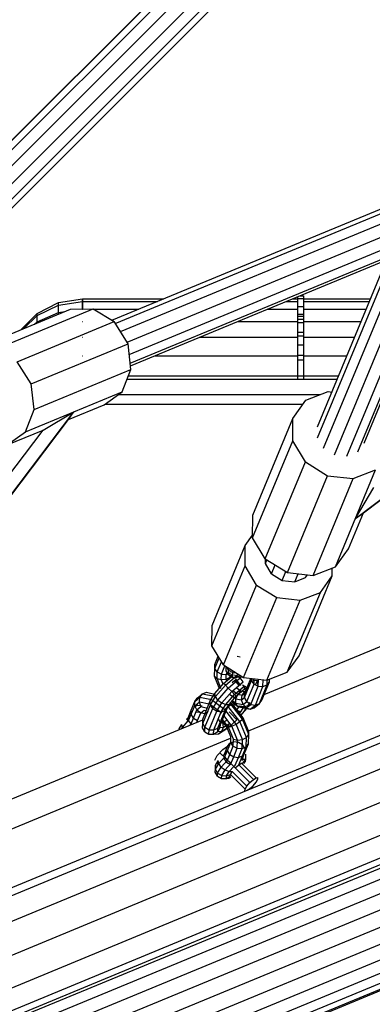
# Model space of a CAD drawing. Extents: x 3063 to 12294, y 579 to 9759.
# Drawn here: x 7793 to 7908, y 4326 to 4646 of the extents above; entities that cross this region are included whole.
import ezdxf

# ---------------------------------------------------------------- set-up
doc = ezdxf.new("R2010")
doc.units = 0
doc.layers.add('1', color=7, linetype='Continuous')

msp = doc.modelspace()

# ---------------------------------------------------------------- linework, layer by layer
at = {"layer": '1', "color": 1}
for p, q in [((7691.9, 4505.03), (7851.92, 4665.04)), ((7694.04, 4510.2), (7850.4, 4666.56)), ((7694.13, 4510.4), (7850.34, 4666.62)), ((7688.27, 4496.27), (7854.48, 4662.48)), ((7684.58, 4486.72), (7857.41, 4659.55)), ((7687.17, 4484.3), (7859.91, 4657.05)), ((7689.12, 4483.43), (7861.33, 4655.63)), ((7890.04, 4510.06), (7914.37, 4568.81)), ((7890.07, 4513.62), (7912.63, 4568.09)), ((7892.04, 4506.75), (7917.27, 4567.67)), ((7895.53, 4504.57), (7920.94, 4565.92)), ((7899.58, 4504.11), (7924.67, 4564.68)), ((7903.11, 4505.48), (7927.44, 4564.22)), ((7905.16, 4508.33), (7928.32, 4564.24)), ((7778.29, 4538.91), (7809.79, 4551.95)), ((7785.62, 4538.97), (7817.12, 4552.02)), ((7809.79, 4551.95), (7817.12, 4552.02)), ((7817.12, 4552.02), (7823.95, 4547.89)), ((7792.45, 4534.85), (7823.95, 4547.89)), ((7828.45, 4540.69), (7823.95, 4547.89)), ((7796.95, 4527.64), (7828.45, 4540.69)), ((7829.41, 4532.33), (7828.45, 4540.69)), ((7796.95, 4527.64), (7792.45, 4534.85)), ((7797.91, 4519.29), (7829.41, 4532.33)), ((7826.57, 4525.07), (7829.41, 4532.33)), ((7797.91, 4519.29), (7796.95, 4527.64)), ((7795.07, 4512.02), (7826.57, 4525.07)), ((7820.7, 4520.83), (7826.57, 4525.07)), ((7886.29, 4522.3), (7893.55, 4525.14)), ((7893.55, 4525.14), (7894.78, 4525)), ((7809.08, 4516.02), (7820.7, 4520.83)), ((7882.05, 4516.43), (7886.29, 4522.3)), ((7781.26, 4479.51), (7810.82, 4518.54)), ((7795.07, 4512.02), (7797.91, 4519.29)), ((7800.83, 4512.6), (7810.82, 4518.54)), ((7809.08, 4516.02), (7810.82, 4518.54)), ((7783.87, 4482.74), (7809.08, 4516.02)), ((7869.01, 4484.93), (7882.05, 4516.43)), ((7881.99, 4509.1), (7882.05, 4516.43)), ((7775.62, 4479.32), (7800.83, 4512.6)), ((7789.2, 4507.79), (7800.83, 4512.6)), ((7789.2, 4507.79), (7795.07, 4512.02)), ((7902.42, 4483.89), (7941.45, 4513.45)), ((7868.94, 4477.59), (7881.99, 4509.1)), ((7886.11, 4502.26), (7881.99, 4509.1)), ((7904.94, 4485.64), (7938.22, 4510.85)), ((7873.07, 4470.76), (7886.11, 4502.26)), ((7886.11, 4502.26), (7893.32, 4497.77)), ((7895.9, 4468.14), (7908.94, 4499.65)), ((7901.68, 4496.81), (7908.94, 4499.65)), ((7880.27, 4466.27), (7893.32, 4497.77)), ((7888.63, 4465.31), (7901.68, 4496.81)), ((7893.32, 4497.77), (7901.68, 4496.81)), ((7902.42, 4483.89), (7908.36, 4493.89)), ((7900.13, 4474.02), (7904.94, 4485.64)), ((7902.42, 4483.89), (7904.94, 4485.64)), ((7868.94, 4477.59), (7869.01, 4484.93)), ((7873.07, 4470.76), (7868.94, 4477.59)), ((7895.9, 4468.14), (7900.13, 4474.02)), ((7873.07, 4470.76), (7880.27, 4466.27)), ((7873.11, 4469.19), (7873.12, 4470.67)), ((7873.11, 4469.19), (7873.62, 4470.42)), ((7875.11, 4465.88), (7873.11, 4469.19)), ((7875.11, 4465.88), (7876.3, 4468.75)), ((7878.6, 4463.7), (7879.79, 4466.57)), ((7880.27, 4466.27), (7888.63, 4465.31)), ((7888.63, 4465.31), (7895.9, 4468.14)), ((7875.11, 4465.88), (7878.6, 4463.7)), ((7878.6, 4463.7), (7882.65, 4463.23)), ((7882.65, 4463.23), (7883.75, 4465.87)), ((7882.65, 4463.23), (7886.18, 4464.61)), ((7886.18, 4464.61), (7886.57, 4465.54)), ((7886.18, 4464.61), (7886.83, 4465.51))]:
    msp.add_line(p, q, dxfattribs=at)
at = {"layer": '1', "color": 3}
for p, q in [((7823.22, 4548.34), (7916.57, 4587)), ((7824.3, 4547.34), (7919.87, 4586.93)), ((7825.97, 4544.66), (7923.05, 4584.87)), ((7828.15, 4541.17), (7925.37, 4581.44)), ((7828.85, 4537.22), (7926.07, 4577.48)), ((7829.17, 4534.4), (7924.75, 4573.98)), ((7829.27, 4533.56), (7921.55, 4571.78))]:
    msp.add_line(p, q, dxfattribs=at)
at = {"layer": '1'}
for p, q in [((7883.6, 4555.43), (7883.6, 4556.07)), ((7884.2, 4556.31), (7885.6, 4556.31)), ((7885.6, 4555.43), (7885.6, 4556.31)), ((7798.91, 4550.54), (7805.88, 4554.09)), ((7798.91, 4549.85), (7805.88, 4553.28)), ((7805.88, 4554.09), (7813.6, 4555.31)), ((7805.88, 4553.28), (7813.6, 4554.46)), ((7805.88, 4553.28), (7805.88, 4554.09)), ((7805.88, 4550.9), (7805.88, 4553.28)), ((7813.6, 4555.31), (7813.75, 4555.29)), ((7813.6, 4554.46), (7813.6, 4555.31)), ((7813.6, 4555.31), (7840.06, 4555.31)), ((7813.6, 4554.46), (7813.75, 4554.44)), ((7813.6, 4551.96), (7813.6, 4554.46)), ((7813.75, 4554.44), (7813.75, 4555.29)), ((7813.75, 4554.46), (7838.01, 4554.46)), ((7813.75, 4551.94), (7813.75, 4554.44)), ((7879.73, 4554.46), (7883.6, 4554.46)), ((7881.79, 4555.31), (7883.6, 4555.31)), ((7883.6, 4552.83), (7883.6, 4555.43)), ((7883.6, 4555.43), (7885.6, 4555.43)), ((7883.6, 4548.7), (7883.6, 4552.83)), ((7883.6, 4552.83), (7885.6, 4552.83)), ((7885.6, 4552.83), (7885.6, 4555.43)), ((7885.6, 4555.31), (7907.34, 4555.31)), ((7885.6, 4554.46), (7906.99, 4554.46)), ((7885.6, 4548.7), (7885.6, 4552.83)), ((7793.63, 4545.26), (7798.91, 4550.54)), ((7794.56, 4545.65), (7798.91, 4549.85)), ((7798.91, 4547.83), (7805.88, 4550.9)), ((7798.91, 4549.85), (7798.91, 4550.54)), ((7798.91, 4547.83), (7798.91, 4549.85)), ((7805.88, 4550.9), (7807.93, 4551.19)), ((7805.88, 4550.34), (7805.88, 4550.9)), ((7813.6, 4551.96), (7813.75, 4551.94)), ((7817.12, 4551.96), (7831.98, 4551.96)), ((7873.7, 4551.96), (7883.6, 4551.96)), ((7883.6, 4550.31), (7885.6, 4550.31)), ((7883.6, 4549.63), (7885.6, 4549.63)), ((7885.6, 4551.96), (7905.95, 4551.96)), ((7798.07, 4547.1), (7798.91, 4547.83)), ((7798.91, 4547.45), (7798.91, 4547.83)), ((7813.6, 4547.99), (7813.75, 4547.97)), ((7864.11, 4547.99), (7883.6, 4547.99)), ((7883.6, 4543.31), (7883.6, 4548.7)), ((7883.6, 4548.7), (7885.6, 4548.7)), ((7883.6, 4547.63), (7885.6, 4547.63)), ((7885.6, 4543.31), (7885.6, 4548.7)), ((7885.6, 4547.99), (7904.31, 4547.99)), ((7883.6, 4544.46), (7885.6, 4544.46)), ((7883.6, 4537.04), (7883.6, 4543.31)), ((7883.6, 4543.31), (7885.6, 4543.31)), ((7885.6, 4537.04), (7885.6, 4543.31)), ((7813.6, 4542.81), (7813.75, 4542.8)), ((7851.61, 4542.81), (7883.6, 4542.81)), ((7883.6, 4540.31), (7885.6, 4540.31)), ((7885.6, 4542.81), (7902.16, 4542.81)), ((7813.6, 4536.78), (7813.75, 4536.78)), ((7837.05, 4536.78), (7883.6, 4536.78)), ((7883.6, 4530.31), (7883.6, 4537.04)), ((7883.6, 4537.04), (7885.6, 4537.04)), ((7885.6, 4530.31), (7885.6, 4537.04)), ((7885.6, 4536.78), (7899.66, 4536.78)), ((7883.6, 4535.49), (7885.6, 4535.49)), ((7828.62, 4530.31), (7883.6, 4530.31)), ((7883.6, 4529.16), (7883.6, 4530.31)), ((7883.6, 4530.31), (7885.6, 4530.31)), ((7885.6, 4529.16), (7885.6, 4530.31)), ((7885.6, 4530.31), (7896.98, 4530.31)), ((7828.17, 4529.16), (7896.5, 4529.16)), ((7825.32, 4524.16), (7891.05, 4524.16)), ((7000.96, 4014.69), (8224.04, 4521.3)), ((7001.89, 4004.46), (8225.45, 4511.27)), ((6998.12, 3995.52), (8222.34, 4502.6)), ((6990.68, 3990.25), (8215.55, 4497.6)), ((7872.69, 4426.57), (8032.23, 4492.65)), ((7867.57, 4414.74), (8036.57, 4484.74)), ((7866.54, 4475.06), (7868.95, 4478.41)), ((7196.82, 4117.8), (8058.82, 4474.82)), ((7855.77, 4449.06), (7866.54, 4475.06)), ((7866.48, 4468.39), (7866.54, 4475.06)), ((7855.71, 4442.39), (7866.48, 4468.39)), ((7870.23, 4462.18), (7866.48, 4468.39)), ((7894.83, 4465.14), (7894.85, 4467.74)), ((7884.06, 4439.14), (7894.83, 4465.14)), ((7890.98, 4459.8), (7894.83, 4465.14)), ((7859.46, 4436.18), (7870.23, 4462.18)), ((7870.23, 4462.18), (7876.78, 4458.1)), ((7880.21, 4433.8), (7890.98, 4459.8)), ((7884.38, 4457.22), (7890.98, 4459.8)), ((7866.01, 4432.09), (7876.78, 4458.1)), ((7873.61, 4431.22), (7884.38, 4457.22)), ((7876.78, 4458.1), (7884.38, 4457.22)), ((7771.17, 4353.13), (8009.59, 4451.89)), ((7855.71, 4442.39), (7855.77, 4449.06)), ((7761.87, 4340.85), (8005.57, 4441.8)), ((7859.46, 4436.18), (7855.71, 4442.39)), ((7036.02, 4008.75), (8073.78, 4437.59)), ((7856.65, 4436.31), (7857.76, 4439)), ((7856.67, 4435.05), (7858.09, 4438.46)), ((7863.9, 4439.09), (7864.86, 4438.79)), ((7880.21, 4433.8), (7884.06, 4439.14)), ((7039.6, 4006.59), (8078.17, 4435.77)), ((7856.58, 4432.49), (7856.67, 4435.05)), ((7856.67, 4435.05), (7856.65, 4436.31)), ((7857.46, 4433.9), (7856.67, 4435.05)), ((7857.46, 4433.9), (7858.83, 4437.22)), ((7858.81, 4433.18), (7859.93, 4435.89)), ((7859.46, 4436.18), (7866.01, 4432.09)), ((7860.32, 4434.26), (7860.4, 4435.6)), ((7861.06, 4432.93), (7860.32, 4434.26)), ((7861.15, 4434.48), (7860.56, 4435.5)), ((7861.06, 4432.93), (7861.15, 4434.48)), ((7861.15, 4434.48), (7861.36, 4435)), ((7861.15, 4434.48), (7862.47, 4433.69)), ((7862.47, 4433.69), (7862.67, 4434.18)), ((7043.04, 4003.38), (8082.13, 4432.77)), ((7858.1, 4428.73), (7856.58, 4432.49)), ((7856.58, 4432.49), (7857.39, 4431.74)), ((7857.39, 4431.74), (7857.46, 4433.9)), ((7858.63, 4428.66), (7857.39, 4431.74)), ((7857.39, 4431.74), (7858.75, 4431.42)), ((7857.46, 4433.9), (7858.81, 4433.18)), ((7858.75, 4431.42), (7858.81, 4433.18)), ((7858.75, 4431.42), (7860.31, 4431.61)), ((7859.35, 4429.94), (7858.75, 4431.42)), ((7858.81, 4433.18), (7860.36, 4433.08)), ((7859.53, 4430.13), (7862.08, 4432.37)), ((7860.1, 4429.56), (7863.78, 4432.8)), ((7860.31, 4431.61), (7860.36, 4433.08)), ((7860.31, 4431.61), (7861.65, 4432.26)), ((7860.54, 4431.04), (7860.31, 4431.61)), ((7860.36, 4433.08), (7860.62, 4433.72)), ((7860.36, 4433.08), (7861.69, 4433.62)), ((7861.05, 4428.6), (7864.9, 4431.98)), ((7861.06, 4432.93), (7862.39, 4432.2)), ((7861.65, 4432.26), (7861.69, 4433.62)), ((7861.65, 4432.26), (7862.4, 4433.19)), ((7862.07, 4432.38), (7862.19, 4432.49)), ((7862.35, 4430.52), (7863.18, 4431.27)), ((7862.39, 4432.2), (7862.47, 4433.69)), ((7862.39, 4432.2), (7863.94, 4432.25)), ((7862.56, 4432.8), (7862.4, 4433.19)), ((7862.47, 4433.69), (7863.57, 4433.62)), ((7862.79, 4432.99), (7863.78, 4432.8)), ((7864.57, 4429.46), (7863.18, 4431.27)), ((7865.1, 4429.47), (7863.35, 4431.75)), ((7863.78, 4432.8), (7864.9, 4431.98)), ((7863.94, 4432.25), (7864, 4433.35)), ((7863.94, 4432.25), (7864.87, 4432.81)), ((7863.94, 4432.25), (7865.5, 4432.34)), ((7865.84, 4430.74), (7864.9, 4431.98)), ((7866.01, 4432.09), (7873.61, 4431.22)), ((7866.36, 4425.63), (7868.63, 4431.11)), ((7866.4, 4427.04), (7868.39, 4431.82)), ((7868.63, 4431.11), (7868.66, 4431.79)), ((7869.42, 4429.96), (7868.63, 4431.11)), ((7869.14, 4431.13), (7869.07, 4431.74)), ((7869.14, 4431.13), (7870.69, 4431.22)), ((7869.42, 4429.96), (7869.48, 4431.7)), ((7869.87, 4429.84), (7870.69, 4431.22)), ((7870.61, 4429.88), (7870.69, 4431.22)), ((7870.77, 4429.24), (7870.85, 4431.54)), ((7872.32, 4429.14), (7872.4, 4431.36)), ((7873.61, 4431.22), (7880.21, 4433.8)), ((7873.65, 4429.68), (7873.71, 4431.21)), ((7874.41, 4430.73), (7874.44, 4431.55)), ((7046.16, 3999.36), (8085.39, 4428.81)), ((7856.67, 4426.87), (7859.53, 4430.13)), ((7856.85, 4425.88), (7860.1, 4429.56)), ((7857.68, 4424.76), (7861.05, 4428.6)), ((7858.26, 4428.71), (7858.63, 4428.66)), ((7860.1, 4429.56), (7859.53, 4430.13)), ((7861.05, 4428.6), (7860.1, 4429.56)), ((7862.15, 4427.5), (7861.05, 4428.6)), ((7862.15, 4427.5), (7865.84, 4430.74)), ((7862.48, 4427.88), (7864.12, 4426.66)), ((7863.1, 4426.56), (7866.36, 4429.42)), ((7863.61, 4428.88), (7865.09, 4427.77)), ((7863.64, 4426.02), (7866.31, 4428.37)), ((7864.12, 4426.66), (7865.09, 4427.77)), ((7865.09, 4427.77), (7866.4, 4427.5)), ((7865.61, 4429.71), (7866.93, 4428.97)), ((7866.21, 4428.24), (7866.85, 4428.11)), ((7866.31, 4428.37), (7866.36, 4429.42)), ((7866.31, 4428.37), (7867.18, 4428.9)), ((7866.4, 4427.5), (7866.69, 4427.73)), ((7866.42, 4427.05), (7866.7, 4427.74)), ((7867.07, 4424.29), (7869.42, 4429.96)), ((7868.34, 4423.37), (7870.77, 4429.24)), ((7869.42, 4429.96), (7870.77, 4429.24)), ((7869.83, 4423.13), (7872.32, 4429.14)), ((7870.77, 4429.24), (7872.32, 4429.14)), ((7871.14, 4423.62), (7873.65, 4429.68)), ((7871.92, 4424.71), (7874.41, 4430.73)), ((7872.32, 4429.14), (7873.65, 4429.68)), ((7873.65, 4429.68), (7874.41, 4430.73)), ((7850.15, 4424.33), (7851.83, 4425.69)), ((7850.15, 4424.33), (7850.93, 4425.42)), ((7850.93, 4425.42), (7852.67, 4426.83)), ((7851.63, 4424.15), (7851.83, 4425.69)), ((7851.83, 4425.69), (7852.67, 4426.83)), ((7851.83, 4425.69), (7855.61, 4424.9)), ((7852.67, 4426.83), (7853.92, 4427.28)), ((7852.67, 4426.83), (7856.59, 4426.02)), ((7852.77, 4418.6), (7855.2, 4424.47)), ((7853.92, 4427.28), (7856.58, 4426.72)), ((7855.2, 4424.47), (7856.67, 4426.87)), ((7855.22, 4423.21), (7855.2, 4424.47)), ((7855.22, 4423.21), (7856.85, 4425.88)), ((7855.61, 4424.9), (7859.91, 4421.71)), ((7855.98, 4421.99), (7857.68, 4424.76)), ((7856.85, 4425.88), (7856.67, 4426.87)), ((7857.68, 4424.76), (7856.85, 4425.88)), ((7857.68, 4424.76), (7858.91, 4423.82)), ((7858.91, 4423.82), (7862.15, 4427.5)), ((7860.24, 4423.3), (7863.1, 4426.56)), ((7861.29, 4423.35), (7863.64, 4426.02)), ((7861.48, 4426.73), (7863.16, 4425.48)), ((7863.1, 4426.56), (7862.15, 4427.5)), ((7862.4, 4424.61), (7863.51, 4423.78)), ((7863.1, 4426.56), (7863.64, 4426.02)), ((7863.51, 4423.78), (7863.54, 4425.2)), ((7863.54, 4425.2), (7863.98, 4426.32)), ((7863.54, 4425.2), (7865.36, 4424.82)), ((7864.12, 4426.66), (7865.56, 4426.36)), ((7865.36, 4424.82), (7865.56, 4426.36)), ((7865.36, 4424.82), (7866.36, 4425.63)), ((7865.84, 4423.29), (7865.36, 4424.82)), ((7865.56, 4426.36), (7866.4, 4427.5)), ((7865.56, 4426.36), (7866.4, 4427.04)), ((7866.36, 4425.63), (7866.4, 4427.04)), ((7867.07, 4424.29), (7866.36, 4425.63)), ((7866.4, 4427.5), (7866.63, 4427.58)), ((7871.14, 4423.62), (7871.92, 4424.71)), ((7048.62, 3994.75), (8087.73, 4424.14)), ((7847.97, 4418.97), (7848.98, 4421.44)), ((7848.97, 4420.14), (7850.11, 4422.92)), ((7848.97, 4420.14), (7848.98, 4421.46)), ((7848.98, 4421.46), (7850.15, 4424.33)), ((7849.72, 4418.9), (7850.82, 4421.58)), ((7849.76, 4422.53), (7851.11, 4423.05)), ((7850.11, 4422.92), (7850.15, 4424.33)), ((7850.11, 4422.92), (7851.63, 4424.15)), ((7850.82, 4421.58), (7850.11, 4422.92)), ((7850.82, 4421.58), (7852.11, 4422.63)), ((7850.82, 4421.58), (7852.09, 4420.66)), ((7851.11, 4423.05), (7852.59, 4422.89)), ((7851.63, 4424.15), (7854.79, 4423.49)), ((7852.11, 4422.63), (7851.63, 4424.15)), ((7852.09, 4420.66), (7853.15, 4421.53)), ((7852.11, 4422.63), (7854.25, 4422.18)), ((7852.72, 4417.19), (7855.22, 4423.21)), ((7853.15, 4421.53), (7853.91, 4421.37)), ((7853.46, 4415.93), (7855.98, 4421.99)), ((7855.04, 4423.44), (7858.91, 4420.56)), ((7855.98, 4421.99), (7855.22, 4423.21)), ((7855.98, 4421.99), (7857.28, 4421.15)), ((7857.28, 4421.15), (7858.91, 4423.82)), ((7857.69, 4415.65), (7860.05, 4421.32)), ((7858.5, 4416.81), (7860.77, 4422.29)), ((7858.76, 4420.9), (7860.24, 4423.3)), ((7858.76, 4420.9), (7860.05, 4421.32)), ((7858.91, 4423.82), (7860.24, 4423.3)), ((7859.91, 4421.71), (7861.04, 4422.71)), ((7860.05, 4421.32), (7861.29, 4423.35)), ((7860.05, 4421.32), (7860.77, 4422.29)), ((7860.24, 4423.3), (7861.29, 4423.35)), ((7861.01, 4422.68), (7861.77, 4423.54)), ((7861.04, 4422.71), (7862, 4423.29)), ((7864.83, 4417.79), (7861.04, 4422.71)), ((7861.58, 4423.61), (7862, 4423.29)), ((7861.76, 4423.88), (7862.54, 4423.3)), ((7862, 4423.29), (7862.54, 4423.3)), ((7865.66, 4418.54), (7862, 4423.29)), ((7862.08, 4424.25), (7864.05, 4422.78)), ((7865.84, 4419.02), (7862.54, 4423.3)), ((7862.6, 4422.43), (7863.38, 4423.71)), ((7862.6, 4422.43), (7863.83, 4421.48)), ((7864.05, 4422.78), (7863.51, 4423.78)), ((7863.51, 4423.78), (7865.84, 4423.29)), ((7863.83, 4421.48), (7864.68, 4422.87)), ((7863.83, 4421.48), (7865.16, 4420.97)), ((7864.05, 4422.78), (7865, 4422.48)), ((7864.05, 4422.78), (7866.88, 4422.19)), ((7864.68, 4422.87), (7866.17, 4422.62)), ((7865, 4422.48), (7868.2, 4421.81)), ((7865.16, 4420.97), (7866.17, 4422.62)), ((7865.84, 4423.29), (7867.07, 4424.29)), ((7866.88, 4422.19), (7865.84, 4423.29)), ((7866.17, 4422.62), (7867.45, 4423.04)), ((7866.21, 4421.01), (7866.87, 4422.09)), ((7866.21, 4421.01), (7866.71, 4421.61)), ((7866.71, 4421.61), (7866.99, 4422.07)), ((7866.88, 4422.19), (7868.34, 4423.37)), ((7866.88, 4422.19), (7868.2, 4421.81)), ((7867.07, 4424.29), (7868.34, 4423.37)), ((7867.45, 4423.04), (7868.18, 4424.01)), ((7868.2, 4421.81), (7869.83, 4423.13)), ((7868.2, 4421.81), (7869.45, 4422.25)), ((7868.34, 4423.37), (7869.83, 4423.13)), ((7869.45, 4422.25), (7871.14, 4423.62)), ((7869.83, 4423.13), (7871.14, 4423.62)), ((7050.28, 3989.87), (8088.99, 4419.1)), ((7668.98, 4342.2), (7852.75, 4418.31)), ((7847.42, 4418.53), (7847.97, 4418.97)), ((7847.98, 4417.96), (7847.42, 4418.53)), ((7847.97, 4418.97), (7848.54, 4419.53)), ((7848.12, 4418.09), (7847.97, 4418.97)), ((7847.98, 4417.96), (7848.12, 4418.09)), ((7848.12, 4418.09), (7848.97, 4420.14)), ((7848.94, 4417), (7848.12, 4418.09)), ((7848.94, 4417), (7849.72, 4418.9)), ((7849.72, 4418.9), (7848.97, 4420.14)), ((7849.72, 4418.9), (7851.03, 4418.08)), ((7850.52, 4420.87), (7851.87, 4420.91)), ((7850.79, 4417.5), (7851.03, 4418.08)), ((7851.03, 4418.08), (7852.09, 4420.66)), ((7852.09, 4420.66), (7853.58, 4420.42)), ((7852.71, 4418.3), (7852.75, 4418.41)), ((7852.72, 4417.19), (7852.77, 4418.6)), ((7853.58, 4420.42), (7854.48, 4421.15)), ((7854.78, 4415.13), (7857.28, 4421.15)), ((7856.33, 4415.03), (7858.76, 4420.9)), ((7857.28, 4421.15), (7858.76, 4420.9)), ((7858.5, 4417.45), (7857.77, 4418.77)), ((7860.59, 4415.99), (7859.01, 4418.04)), ((7861.12, 4415.92), (7859.18, 4418.44)), ((7859.29, 4417.49), (7860.71, 4418.36)), ((7862.21, 4416.27), (7859.66, 4419.59)), ((7863.57, 4416.96), (7860.31, 4421.18)), ((7861.18, 4415.99), (7863.86, 4418.34)), ((7861.27, 4420.92), (7862.37, 4419.82)), ((7862.37, 4419.82), (7863.32, 4418.88)), ((7863.32, 4418.88), (7863.86, 4418.34)), ((7864.72, 4420.47), (7865.16, 4420.97)), ((7864.83, 4417.79), (7865.66, 4418.54)), ((7865.19, 4419.86), (7866.21, 4421.01)), ((7865.66, 4418.54), (7865.84, 4419.02)), ((7867.7, 4413.51), (7865.66, 4418.54)), ((7867.68, 4414.48), (7865.84, 4419.02)), ((7845.07, 4415.13), (7845.08, 4415.42)), ((7845.08, 4415.42), (7845.95, 4416.85)), ((7845.9, 4415.48), (7846.13, 4415.86)), ((7846.13, 4415.86), (7845.95, 4416.85)), ((7846.13, 4415.86), (7847.98, 4417.96)), ((7846.3, 4415.64), (7846.13, 4415.86)), ((7848.94, 4417), (7847.98, 4417.96)), ((7848.57, 4416.58), (7848.94, 4417)), ((7848.94, 4417), (7849.16, 4416.83)), ((7849.13, 4416.81), (7848.94, 4417)), ((7852.64, 4415.7), (7852.72, 4417.19)), ((7853.37, 4414.38), (7852.64, 4415.7)), ((7853.46, 4415.93), (7852.72, 4417.19)), ((7853.37, 4414.38), (7853.46, 4415.93)), ((7853.46, 4415.93), (7854.78, 4415.13)), ((7854.7, 4413.64), (7854.78, 4415.13)), ((7854.78, 4415.13), (7856.33, 4415.03)), ((7856.26, 4413.69), (7856.33, 4415.03)), ((7856.33, 4415.03), (7857.69, 4415.65)), ((7857.63, 4414.52), (7858.45, 4415.89)), ((7857.63, 4414.52), (7857.69, 4415.65)), ((7857.69, 4415.65), (7858.5, 4416.81)), ((7857.81, 4413.78), (7860.59, 4415.49)), ((7858.45, 4415.89), (7858.5, 4416.81)), ((7858.45, 4415.89), (7859.45, 4415.95)), ((7858.77, 4417.46), (7859.29, 4417.49)), ((7858.9, 4414.59), (7859.45, 4415.95)), ((7858.9, 4414.59), (7860.71, 4415.7)), ((7859.29, 4417.49), (7858.99, 4417.99)), ((7859.45, 4415.95), (7859.29, 4417.49)), ((7859.45, 4415.95), (7861.23, 4417.04)), ((7861.89, 4412.81), (7860.59, 4415.99)), ((7860.59, 4415.99), (7861.12, 4415.92)), ((7860.75, 4415.62), (7861.18, 4415.99)), ((7861.12, 4415.92), (7862.21, 4416.27)), ((7862.69, 4412.06), (7861.12, 4415.92)), ((7861.18, 4415.99), (7861.23, 4417.04)), ((7862.21, 4416.27), (7863.57, 4416.96)), ((7864.05, 4411.74), (7862.21, 4416.27)), ((7863.57, 4416.96), (7864.83, 4417.79)), ((7865.61, 4411.93), (7863.57, 4416.96)), ((7866.95, 4412.58), (7864.83, 4417.79)), ((7050.84, 3984.98), (8089.07, 4414.02)), ((7448.08, 4241), (7861.81, 4412.36)), ((7853.37, 4414.38), (7854.7, 4413.64)), ((7854.7, 4413.64), (7856.26, 4413.69)), ((7856.26, 4413.69), (7857.63, 4414.52)), ((7856.26, 4413.69), (7857.81, 4413.78)), ((7857.63, 4414.52), (7858.9, 4414.59)), ((7857.81, 4413.78), (7858.9, 4414.59)), ((7861.83, 4412.81), (7861.83, 4412.94)), ((7861.83, 4410.93), (7861.89, 4412.81)), ((7862.62, 4409.79), (7862.69, 4412.06)), ((7862.69, 4412.06), (7864.05, 4411.74)), ((7863.97, 4409.07), (7864.05, 4411.74)), ((7864.05, 4411.74), (7865.61, 4411.93)), ((7865.52, 4408.97), (7865.61, 4411.93)), ((7865.61, 4411.93), (7866.95, 4412.58)), ((7866.85, 4409.52), (7866.95, 4412.58)), ((7866.95, 4412.58), (7867.7, 4413.51)), ((7867.61, 4410.56), (7867.7, 4413.51)), ((7867.7, 4413.51), (7867.68, 4414.48)), ((7050.61, 3980.56), (8087.99, 4409.25)), ((7857.46, 4406.73), (7859.28, 4408.66)), ((7859.28, 4408.66), (7860.81, 4409.72)), ((7859.77, 4407.19), (7860.78, 4409.65)), ((7860.76, 4408.34), (7861.83, 4410.93)), ((7860.78, 4409.68), (7861.54, 4410.74)), ((7861.51, 4407.1), (7862.62, 4409.79)), ((7861.54, 4410.74), (7862.87, 4411.26)), ((7862.62, 4409.79), (7861.83, 4410.93)), ((7862.62, 4409.79), (7863.97, 4409.07)), ((7862.82, 4406.28), (7863.97, 4409.07)), ((7862.87, 4411.26), (7864.39, 4411.09)), ((7863.97, 4409.07), (7865.52, 4408.97)), ((7864.33, 4406.11), (7865.52, 4408.97)), ((7864.39, 4411.09), (7865.7, 4410.27)), ((7865.52, 4408.97), (7866.85, 4409.52)), ((7865.66, 4406.63), (7866.85, 4409.52)), ((7866.45, 4409.03), (7865.7, 4410.27)), ((7866.43, 4407.71), (7867.61, 4410.56)), ((7866.85, 4409.52), (7867.61, 4410.56)), ((7856.66, 4405.22), (7857.46, 4406.73)), ((7857.94, 4404.07), (7859.78, 4406.18)), ((7859.21, 4406.75), (7858.32, 4407.64)), ((7858.76, 4402.96), (7860.74, 4405.22)), ((7859.22, 4406.74), (7859.77, 4407.19)), ((7859.78, 4406.18), (7859.22, 4406.74)), ((7859.74, 4405.85), (7860.76, 4408.34)), ((7860.49, 4404.6), (7859.74, 4405.85)), ((7859.78, 4406.18), (7859.93, 4406.3)), ((7860.74, 4405.22), (7859.78, 4406.18)), ((7860.74, 4405.22), (7859.93, 4406.3)), ((7860.49, 4404.6), (7861.51, 4407.1)), ((7860.74, 4405.22), (7861.51, 4407.1)), ((7860.74, 4405.22), (7861.99, 4404.25)), ((7860.74, 4405.22), (7861.84, 4404.12)), ((7861.51, 4407.1), (7860.76, 4408.34)), ((7861.51, 4407.1), (7862.82, 4406.28)), ((7861.8, 4403.79), (7862.82, 4406.28)), ((7862.82, 4406.28), (7864.33, 4406.11)), ((7863.29, 4403.61), (7864.33, 4406.11)), ((7864.33, 4406.11), (7865.66, 4406.63)), ((7864.42, 4403.66), (7865.66, 4406.63)), ((7865.41, 4405.22), (7866.43, 4407.71)), ((7865.42, 4405.23), (7865.89, 4405.52)), ((7865.66, 4406.63), (7866.43, 4407.71)), ((7865.89, 4405.52), (7865.82, 4406.2)), ((7865.89, 4405.52), (7866.69, 4405.57)), ((7865.92, 4404.29), (7866.69, 4405.57)), ((7866.65, 4404.77), (7866.69, 4405.57)), ((7866.69, 4405.57), (7866.74, 4407.12)), ((7050.07, 3977.11), (8085.81, 4405.11)), ((7856.79, 4401.28), (7856.84, 4402.28)), ((7856.84, 4402.28), (7857.94, 4404.07)), ((7856.84, 4402.28), (7856.88, 4403.63)), ((7857.58, 4401.03), (7856.84, 4402.28)), ((7856.88, 4403.63), (7857.75, 4405.06)), ((7857.34, 4404.38), (7857.6, 4404.12)), ((7857.58, 4401.03), (7858.76, 4402.96)), ((7857.6, 4404.12), (7857.63, 4404.66)), ((7857.94, 4404.07), (7857.75, 4405.06)), ((7858.76, 4402.96), (7857.94, 4404.07)), ((7858.76, 4402.96), (7860, 4402.02)), ((7858.9, 4400.23), (7860, 4402.02)), ((7860, 4402.02), (7861.84, 4404.12)), ((7860, 4402.02), (7861.32, 4401.5)), ((7860.49, 4404.6), (7861.8, 4403.79)), ((7861.32, 4401.5), (7862.79, 4403.18)), ((7861.84, 4404.12), (7861.99, 4404.25)), ((7861.84, 4404.12), (7862.79, 4403.18)), ((7862.79, 4403.18), (7863.33, 4403.65)), ((7863.29, 4402.67), (7862.79, 4403.18)), ((7863.29, 4402.67), (7864.42, 4403.66)), ((7863.29, 4402.67), (7868.06, 4397.91)), ((7864.42, 4403.66), (7865.38, 4404.26)), ((7864.42, 4403.66), (7869.19, 4398.9)), ((7865.38, 4404.26), (7865.92, 4404.29)), ((7865.38, 4404.26), (7870.15, 4399.49)), ((7866.14, 4404.07), (7866.65, 4404.77)), ((7048.95, 3974.24), (8078.82, 4399.82)), ((7049.18, 3974.82), (8082.7, 4401.9)), ((7857.53, 4399.96), (7856.79, 4401.28)), ((7857.53, 4399.96), (7857.58, 4401.03)), ((7857.53, 4399.96), (7858.85, 4399.22)), ((7857.58, 4401.03), (7858.9, 4400.23)), ((7858.85, 4399.22), (7858.9, 4400.23)), ((7858.85, 4399.22), (7860.41, 4399.27)), ((7858.9, 4400.23), (7860.45, 4400.07)), ((7860.41, 4399.27), (7860.45, 4400.07)), ((7860.41, 4399.27), (7861.69, 4400.04)), ((7860.41, 4399.27), (7861.21, 4399.32)), ((7860.45, 4400.07), (7861.32, 4401.5)), ((7860.45, 4400.07), (7861.71, 4400.58)), ((7861.21, 4399.32), (7861.9, 4399.83)), ((7861.32, 4401.5), (7862.3, 4401.54)), ((7861.69, 4400.04), (7861.71, 4400.58)), ((7861.71, 4400.58), (7862.3, 4401.54)), ((7861.71, 4400.58), (7866.48, 4395.82)), ((7862.3, 4401.54), (7867.07, 4396.78)), ((7868.06, 4397.91), (7869.19, 4398.9)), ((7869.19, 4398.9), (7870.15, 4399.49)), ((7870.07, 4398.02), (7870.66, 4398.99)), ((7870.15, 4399.49), (7870.69, 4399.53)), ((7870.66, 4398.99), (7870.69, 4399.53)), ((7866.45, 4395.28), (7866.48, 4395.82)), ((7866.48, 4395.82), (7867.07, 4396.78)), ((7866.99, 4395.31), (7867.96, 4395.9)), ((7867.07, 4396.78), (7868.06, 4397.91)), ((7867.96, 4395.9), (7869.08, 4396.9)), ((7869.08, 4396.9), (7870.07, 4398.02)), ((7866.45, 4395.28), (7866.99, 4395.31))]:
    msp.add_line(p, q, dxfattribs=at)
at = {"layer": '1', "color": 32}
msp.add_line((7820.99, 4521.04), (7885.38, 4521.04), dxfattribs=at)

doc.saveas('drawing.dxf')
